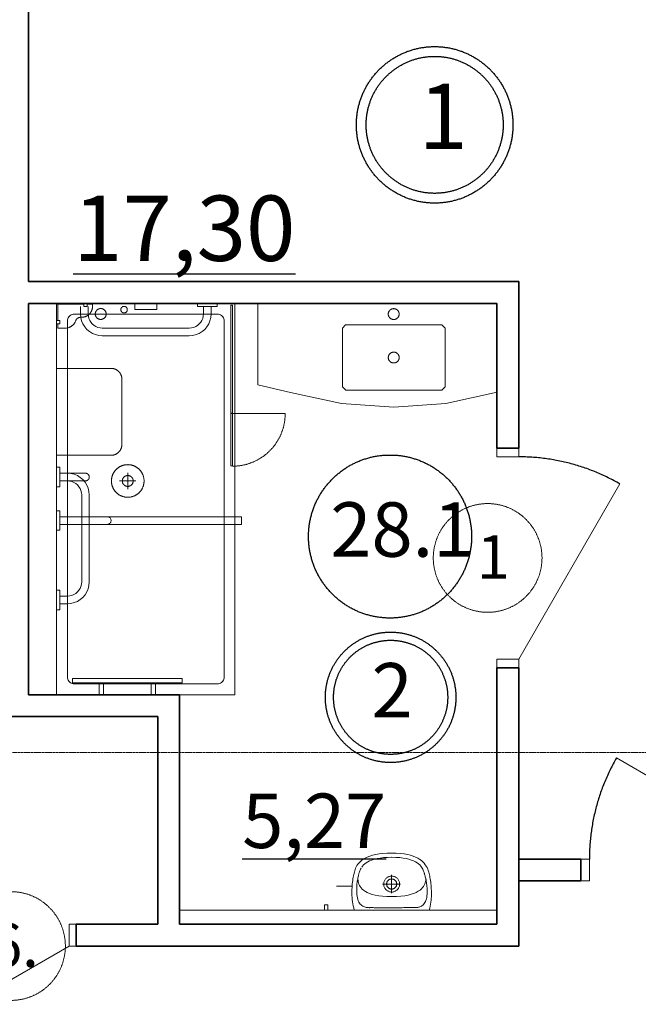
# Model space of a CAD drawing. Extents: x 0 to 109500, y 500 to 58900.
# Drawn here: x 42039 to 44884, y 40059 to 44588 of the extents above; entities that cross this region are included whole.
import ezdxf
from ezdxf.xclip import XClip

# ---------------------------------------------------------------- set-up
doc = ezdxf.new("R2010")
doc.units = 0
doc.header["$MEASUREMENT"] = 0
doc.header["$XCLIPFRAME"] = 0
doc.linetypes.add('GOST2.303 4', pattern=[7, 5, -2, 0])
doc.layers.get('0').update_dxf_attribs({"lineweight": 25})
for name, color, linetype in [('ZONE HGI-RU', 7, 'Continuous'), ('Мебель и оборудование', 7, 'Continuous'), ('Новый_ZONE HGI-RU', 7, 'Continuous'), ('Стены-Перегородки', 7, 'Continuous')]:
    doc.layers.add(name, color=color, linetype=linetype)
doc.layers.add('Оси', color=181, linetype='GOST2.303 4', lineweight=18)

# ---------------------------------------------------------------- blocks, each defined once
blk = doc.blocks.new('Чертеж_2_3', base_point=(277703.2, 72797.5))
at = {"layer": 'Мебель и оборудование', "color": 250, "lineweight": 18}
for p, q in [((42569.5, 43284.4), (42569.5, 43254.4)), ((42569.5, 43254.4), (42669.5, 43254.4)), ((42669.5, 43254.4), (42669.5, 43284.4)), ((43260.4, 42776.4), (43018.5, 42776.4)), ((42787, 41557.4), (42282, 41557.4)), ((42282, 41557.4), (42282, 41537.4)), ((42282, 41537.4), (42787, 41537.4)), ((42404.5, 41537.4), (42404.5, 41482.4)), ((42424.5, 41482.4), (42424.5, 41537.4)), ((42644.5, 41482.4), (42644.5, 41537.4)), ((42664.5, 41537.4), (42664.5, 41482.4)), ((42787, 41537.4), (42787, 41557.4)), ((42404.5, 41482.4), (42424.5, 41482.4)), ((42664.5, 41482.4), (42644.5, 41482.4)), ((43599.5, 40709.3), (43605.1, 40715.3)), ((43605.1, 40715.3), (43611.7, 40721.1)), ((43611.7, 40721.1), (43619.4, 40726.6)), ((43619.4, 40726.6), (43628.2, 40731.8)), ((43628.2, 40731.8), (43638.2, 40736.7)), ((43632.7, 40710.1), (43640.2, 40714.7)), ((43638.2, 40736.7), (43649.6, 40741.1)), ((43640.2, 40714.7), (43648.9, 40719.1)), ((43648.9, 40719.1), (43658.8, 40723)), ((43649.6, 40741.1), (43662.4, 40745)), ((43658.8, 40723), (43670.1, 40726.6)), ((43662.4, 40745), (43676.7, 40748.3)), ((43670.1, 40726.6), (43682.8, 40729.7)), ((43676.7, 40748.3), (43692.7, 40751)), ((43682.8, 40729.7), (43697, 40732.2)), ((43692.7, 40751), (43710.3, 40753.1)), ((43697, 40732.2), (43712.8, 40734.2)), ((43710.3, 40753.1), (43729.8, 40754.3)), ((43712.8, 40734.2), (43730.4, 40735.3)), ((43729.8, 40754.3), (43751.2, 40754.7)), ((43730.4, 40735.3), (43749.7, 40735.8)), ((43769.5, 40735.3), (43750.2, 40735.8)), ((43771.5, 40754.2), (43751.2, 40754.7)), ((43787, 40734.1), (43769.5, 40735.3)), ((43790, 40752.9), (43771.5, 40754.2)), ((43802.9, 40732.2), (43787, 40734.1)), ((43807, 40750.8), (43790, 40752.9)), ((43817.1, 40729.7), (43802.9, 40732.2)), ((43822.4, 40748.1), (43807, 40750.8)), ((43829.8, 40726.5), (43817.1, 40729.7)), ((43836.3, 40744.7), (43822.4, 40748.1)), ((43841.2, 40722.9), (43829.8, 40726.5)), ((43848.9, 40740.8), (43836.3, 40744.7)), ((43851.1, 40718.9), (43841.2, 40722.9)), ((43860.1, 40736.4), (43848.9, 40740.8)), ((43859.9, 40714.5), (43851.1, 40718.9)), ((43867.4, 40709.9), (43859.9, 40714.5)), ((43870.1, 40731.4), (43860.1, 40736.4)), ((43879, 40726.1), (43870.1, 40731.4)), ((43886.8, 40720.4), (43879, 40726.1)), ((43893.7, 40714.3), (43886.8, 40720.4)), ((43899.6, 40708), (43893.7, 40714.3)), ((43577.6, 40662.6), (43578.9, 40667.8)), ((43578.9, 40667.8), (43580.5, 40673.2)), ((43580.5, 40673.2), (43582.4, 40679)), ((43582.4, 40679), (43584.6, 40684.9)), ((43584.6, 40684.9), (43587.4, 40691)), ((43587.4, 40691), (43590.7, 40697.1)), ((43590.7, 40697.1), (43594.7, 40703.2)), ((43594.7, 40703.2), (43599.5, 40709.3)), ((43601.1, 40666), (43602, 40669.2)), ((43602, 40669.2), (43603.2, 40672.8)), ((43603.2, 40672.8), (43604.7, 40676.8)), ((43604.7, 40676.8), (43606.7, 40681.2)), ((43606.7, 40681.2), (43609.2, 40685.8)), ((43612.3, 40690.6), (43616.1, 40695.5)), ((43616.1, 40695.5), (43620.7, 40700.5)), ((43620.7, 40700.5), (43626.2, 40705.4)), ((43626.2, 40705.4), (43632.7, 40710.1)), ((43873.9, 40705.1), (43867.4, 40709.9)), ((43879.5, 40700.2), (43873.9, 40705.1)), ((43884.1, 40695.2), (43879.5, 40700.2)), ((43887.9, 40690.2), (43884.1, 40695.2)), ((43891.1, 40685.4), (43887.9, 40690.2)), ((43893.6, 40680.8), (43891.1, 40685.4)), ((43895.6, 40676.4), (43893.6, 40680.8)), ((43897.1, 40672.3), (43895.6, 40676.4)), ((43898.3, 40668.7), (43897.1, 40672.3)), ((43899.3, 40665.5), (43898.3, 40668.7)), ((43904.7, 40701.5), (43899.6, 40708)), ((43909, 40694.9), (43904.7, 40701.5)), ((43912.7, 40688.1), (43909, 40694.9)), ((43915.8, 40681.3), (43912.7, 40688.1)), ((43918.4, 40674.5), (43915.8, 40681.3)), ((43920.5, 40667.7), (43918.4, 40674.5)), ((43922.3, 40661), (43920.5, 40667.7)), ((43569.2, 40613.6), (43570, 40621.7)), ((43570, 40621.7), (43571.1, 40629.4)), ((43571.1, 40629.4), (43572.2, 40636.9)), ((43572.2, 40636.9), (43573.4, 40643.9)), ((43573.4, 40643.9), (43574.8, 40650.6)), ((43574.8, 40650.6), (43576.1, 40656.8)), ((43576.1, 40656.8), (43577.6, 40662.6)), ((43591.4, 40619.5), (43592.2, 40625.5)), ((43592.2, 40625.5), (43593.1, 40631.1)), ((43593.1, 40631.1), (43594, 40636.5)), ((43594, 40636.5), (43594.9, 40641.5)), ((43594.8, 40642.1), (43594.9, 40638.1)), ((43594.9, 40641.5), (43595.9, 40646.2)), ((43594.9, 40638.1), (43595.2, 40633.6)), ((43595.2, 40633.6), (43595.7, 40628.8)), ((43595.7, 40628.8), (43596.5, 40623.5)), ((43595.9, 40646.2), (43596.9, 40650.5)), ((43596.5, 40623.5), (43597.8, 40618)), ((43596.9, 40650.5), (43597.8, 40654.3)), ((43597.8, 40654.3), (43598.7, 40657.8)), ((43598.7, 40657.8), (43599.6, 40660.8)), ((43599.6, 40660.8), (43600.4, 40663.4)), ((43600.4, 40663.4), (43601.1, 40666)), ((43714, 40618.7), (43714.7, 40621.9)), ((43714.7, 40621.9), (43715.7, 40624.9)), ((43715.7, 40624.9), (43716.9, 40627.9)), ((43716.9, 40627.9), (43718.4, 40630.7)), ((43718.4, 40630.7), (43720.1, 40633.4)), ((43720.1, 40633.4), (43722, 40635.9)), ((43722, 40635.9), (43724.2, 40638.3)), ((43724.2, 40638.3), (43726.5, 40640.4)), ((43726.5, 40640.4), (43729.1, 40642.4)), ((43728.3, 40620.5), (43729, 40622.4)), ((43729, 40622.4), (43730, 40624.2)), ((43729.1, 40642.4), (43731.8, 40644.1)), ((43730, 40624.2), (43731.1, 40625.9)), ((43731.1, 40625.9), (43732.3, 40627.5)), ((43731.8, 40644.1), (43734.6, 40645.6)), ((43732.3, 40627.5), (43733.7, 40629)), ((43733.7, 40629), (43735.2, 40630.4)), ((43734.6, 40645.6), (43737.6, 40646.8)), ((43735.2, 40630.4), (43736.8, 40631.6)), ((43736.8, 40631.6), (43738.5, 40632.7)), ((43737.6, 40646.8), (43740.6, 40647.8)), ((43738.5, 40632.7), (43740.3, 40633.6)), ((43740.3, 40633.6), (43742.2, 40634.4)), ((43740.6, 40647.8), (43743.7, 40648.5)), ((43742.2, 40634.4), (43744.1, 40635)), ((43743.7, 40648.5), (43746.9, 40648.9)), ((43744.1, 40635), (43746.1, 40635.5)), ((43746.1, 40635.5), (43748.1, 40635.7)), ((43746.9, 40648.9), (43750.1, 40649)), ((43748.1, 40635.7), (43750.1, 40635.8)), ((43749.9, 40571.2), (43749.9, 40655.1)), ((43750.1, 40649), (43753.3, 40648.9)), ((43750.1, 40635.8), (43752.1, 40635.7)), ((43752.1, 40635.7), (43754.1, 40635.5)), ((43753.3, 40648.9), (43756.5, 40648.5)), ((43754.1, 40635.5), (43756.1, 40635)), ((43756.1, 40635), (43758, 40634.4)), ((43756.5, 40648.5), (43759.6, 40647.8)), ((43758, 40634.4), (43759.9, 40633.6)), ((43759.6, 40647.8), (43762.6, 40646.8)), ((43759.9, 40633.6), (43761.7, 40632.7)), ((43761.7, 40632.7), (43763.4, 40631.6)), ((43762.6, 40646.8), (43765.6, 40645.6)), ((43763.4, 40631.6), (43765, 40630.4)), ((43765, 40630.4), (43766.5, 40629)), ((43765.6, 40645.6), (43768.4, 40644.1)), ((43766.5, 40629), (43767.9, 40627.5)), ((43767.9, 40627.5), (43769.1, 40625.9)), ((43768.4, 40644.1), (43771.1, 40642.4)), ((43769.1, 40625.9), (43770.2, 40624.2)), ((43770.2, 40624.2), (43771.2, 40622.4)), ((43771.1, 40642.4), (43773.7, 40640.4)), ((43771.2, 40622.4), (43771.9, 40620.5)), ((43773.7, 40640.4), (43776, 40638.3)), ((43776, 40638.3), (43778.2, 40635.9)), ((43778.2, 40635.9), (43780.1, 40633.4)), ((43780.1, 40633.4), (43781.8, 40630.7)), ((43781.8, 40630.7), (43783.3, 40627.9)), ((43783.3, 40627.9), (43784.5, 40624.9)), ((43784.5, 40624.9), (43785.5, 40621.9)), ((43785.5, 40621.9), (43786.2, 40618.7)), ((43900, 40662.9), (43899.3, 40665.5)), ((43900.8, 40660.3), (43900, 40662.9)), ((43901.7, 40657.4), (43900.8, 40660.3)), ((43902.6, 40654), (43901.7, 40657.4)), ((43903.7, 40650.2), (43902.6, 40654)), ((43904.8, 40646.1), (43903.7, 40650.2)), ((43904.7, 40618.7), (43905.9, 40623.8)), ((43905.9, 40641.6), (43904.8, 40646.1)), ((43907, 40636.8), (43905.9, 40641.6)), ((43905.9, 40623.8), (43906.6, 40628.5)), ((43906.8, 40636.5), (43906.6, 40639.6)), ((43906.6, 40628.5), (43906.9, 40632.8)), ((43906.9, 40632.8), (43906.8, 40636.5)), ((43908.1, 40631.6), (43907, 40636.8)), ((43909.1, 40626.1), (43908.1, 40631.6)), ((43910.1, 40620.4), (43909.1, 40626.1)), ((43923.8, 40654.5), (43922.3, 40661)), ((43925, 40648.7), (43923.8, 40654.5)), ((43926.2, 40642.5), (43925, 40648.7)), ((43927.4, 40636), (43926.2, 40642.5)), ((43928.5, 40629.1), (43927.4, 40636)), ((43929.6, 40621.8), (43928.5, 40629.1)), ((43930.5, 40614.3), (43929.6, 40621.8)), ((43567.9, 40602.4), (43496, 40602.4)), ((43567.3, 40578.6), (43567.5, 40587.7)), ((43567.4, 40569.4), (43567.3, 40578.6)), ((43567.5, 40587.7), (43567.9, 40596.5)), ((43567.9, 40596.5), (43568.4, 40605.2)), ((43568.4, 40605.2), (43569.2, 40613.6)), ((43589.5, 40593.3), (43589.8, 40600.1)), ((43589.5, 40586.2), (43589.5, 40593.3)), ((43589.6, 40579), (43589.5, 40586.2)), ((43590, 40571.6), (43589.6, 40579)), ((43589.8, 40600.1), (43590.2, 40606.8)), ((43590.2, 40606.8), (43590.7, 40613.3)), ((43590.7, 40613.3), (43591.4, 40619.5)), ((43597.8, 40618), (43599.6, 40612.3)), ((43599.6, 40612.3), (43602.2, 40606.5)), ((43602.2, 40606.5), (43605.5, 40600.7)), ((43605.5, 40600.7), (43609.7, 40594.9)), ((43609.7, 40594.9), (43615, 40589.2)), ((43615, 40589.2), (43621.4, 40583.7)), ((43621.4, 40583.7), (43629.1, 40578.5)), ((43629.1, 40578.5), (43638.2, 40573.6)), ((43708.3, 40612.1), (43791.5, 40612.1)), ((43713.4, 40612.4), (43713.6, 40615.6)), ((43713.6, 40609.2), (43713.4, 40612.4)), ((43713.6, 40615.6), (43714, 40618.7)), ((43714, 40606), (43713.6, 40609.2)), ((43714.7, 40602.9), (43714, 40606)), ((43715.7, 40599.8), (43714.7, 40602.9)), ((43716.9, 40596.9), (43715.7, 40599.8)), ((43718.4, 40594), (43716.9, 40596.9)), ((43720.1, 40591.3), (43718.4, 40594)), ((43722, 40588.8), (43720.1, 40591.3)), ((43724.2, 40586.4), (43722, 40588.8)), ((43726.5, 40584.3), (43724.2, 40586.4)), ((43729.1, 40582.3), (43726.5, 40584.3)), ((43726.9, 40612.6), (43727, 40614.6)), ((43727, 40610.5), (43726.9, 40612.6)), ((43727, 40614.6), (43727.2, 40616.6)), ((43727.2, 40608.5), (43727, 40610.5)), ((43727.2, 40616.6), (43727.7, 40618.6)), ((43727.7, 40606.6), (43727.2, 40608.5)), ((43727.7, 40618.6), (43728.3, 40620.5)), ((43728.3, 40604.6), (43727.7, 40606.6)), ((43729, 40602.8), (43728.3, 40604.6)), ((43730, 40601), (43729, 40602.8)), ((43731.8, 40580.6), (43729.1, 40582.3)), ((43731.1, 40599.2), (43730, 40601)), ((43732.3, 40597.6), (43731.1, 40599.2)), ((43734.6, 40579.1), (43731.8, 40580.6)), ((43733.7, 40596.1), (43732.3, 40597.6)), ((43735.2, 40594.8), (43733.7, 40596.1)), ((43737.6, 40577.9), (43734.6, 40579.1)), ((43736.8, 40593.5), (43735.2, 40594.8)), ((43738.5, 40592.5), (43736.8, 40593.5)), ((43740.6, 40577), (43737.6, 40577.9)), ((43740.3, 40591.5), (43738.5, 40592.5)), ((43742.2, 40590.7), (43740.3, 40591.5)), ((43743.7, 40576.3), (43740.6, 40577)), ((43744.1, 40590.1), (43742.2, 40590.7)), ((43746.9, 40575.8), (43743.7, 40576.3)), ((43746.1, 40589.7), (43744.1, 40590.1)), ((43748.1, 40589.4), (43746.1, 40589.7)), ((43750.1, 40589.3), (43748.1, 40589.4)), ((43752.1, 40589.4), (43750.1, 40589.3)), ((43754.1, 40589.7), (43752.1, 40589.4)), ((43756.5, 40576.3), (43753.3, 40575.8)), ((43756.1, 40590.1), (43754.1, 40589.7)), ((43758, 40590.7), (43756.1, 40590.1)), ((43759.6, 40577), (43756.5, 40576.3)), ((43759.9, 40591.5), (43758, 40590.7)), ((43762.6, 40577.9), (43759.6, 40577)), ((43761.7, 40592.5), (43759.9, 40591.5)), ((43763.4, 40593.5), (43761.7, 40592.5)), ((43765.6, 40579.1), (43762.6, 40577.9)), ((43765, 40594.8), (43763.4, 40593.5)), ((43766.5, 40596.1), (43765, 40594.8)), ((43768.4, 40580.6), (43765.6, 40579.1)), ((43767.9, 40597.6), (43766.5, 40596.1)), ((43769.1, 40599.2), (43767.9, 40597.6)), ((43771.1, 40582.3), (43768.4, 40580.6)), ((43770.2, 40601), (43769.1, 40599.2)), ((43771.2, 40602.8), (43770.2, 40601)), ((43773.7, 40584.3), (43771.1, 40582.3)), ((43771.9, 40604.6), (43771.2, 40602.8)), ((43771.9, 40620.5), (43772.5, 40618.6)), ((43772.5, 40606.6), (43771.9, 40604.6)), ((43772.5, 40618.6), (43773, 40616.6)), ((43773, 40608.5), (43772.5, 40606.6)), ((43773, 40616.6), (43773.2, 40614.6)), ((43773.2, 40610.5), (43773, 40608.5)), ((43773.2, 40614.6), (43773.3, 40612.6)), ((43773.3, 40612.6), (43773.2, 40610.5)), ((43773.3, 40612.6), (43773.4, 40612.6)), ((43776, 40586.4), (43773.7, 40584.3)), ((43778.2, 40588.8), (43776, 40586.4)), ((43780.1, 40591.3), (43778.2, 40588.8)), ((43781.8, 40594), (43780.1, 40591.3)), ((43783.3, 40596.9), (43781.8, 40594)), ((43784.5, 40599.8), (43783.3, 40596.9)), ((43785.5, 40602.9), (43784.5, 40599.8)), ((43786.2, 40606), (43785.5, 40602.9)), ((43786.2, 40618.7), (43786.6, 40615.6)), ((43786.6, 40609.2), (43786.2, 40606)), ((43786.6, 40615.6), (43786.8, 40612.4)), ((43786.8, 40612.4), (43786.6, 40609.2)), ((43786.8, 40612.4), (43786.8, 40612.4)), ((43863.3, 40574.4), (43872.6, 40579.5)), ((43872.6, 40579.5), (43880.5, 40584.8)), ((43880.5, 40584.8), (43887.1, 40590.4)), ((43887.1, 40590.4), (43892.6, 40596.1)), ((43892.6, 40596.1), (43896.9, 40601.9)), ((43896.9, 40601.9), (43900.3, 40607.6)), ((43900.3, 40607.6), (43902.9, 40613.3)), ((43902.9, 40613.3), (43904.7, 40618.7)), ((43910.9, 40614.4), (43910.1, 40620.4)), ((43911.7, 40608.1), (43910.9, 40614.4)), ((43912.4, 40601.6), (43911.7, 40608.1)), ((43912.8, 40594.9), (43912.4, 40601.6)), ((43913.1, 40587.9), (43912.8, 40594.9)), ((43913.2, 40580.8), (43913.1, 40587.9)), ((43913.1, 40573.6), (43913.2, 40580.8)), ((43931.4, 40606.5), (43930.5, 40614.3)), ((43932.1, 40598.5), (43931.4, 40606.5)), ((43932.6, 40590.2), (43932.1, 40598.5)), ((43933, 40581.8), (43932.6, 40590.2)), ((43933.2, 40573.2), (43933, 40581.8)), ((43567.7, 40560), (43567.4, 40569.4)), ((43568.2, 40550.5), (43567.7, 40560)), ((43569.1, 40540.9), (43568.2, 40550.5)), ((43570.2, 40531.3), (43569.1, 40540.9)), ((43571.7, 40521.7), (43570.2, 40531.3)), ((43590.7, 40564.2), (43590, 40571.6)), ((43591.6, 40556.6), (43590.7, 40564.2)), ((43592.8, 40549), (43591.6, 40556.6)), ((43594.4, 40541.8), (43592.8, 40549)), ((43596.6, 40535.3), (43594.4, 40541.8)), ((43599.3, 40529.7), (43596.6, 40535.3)), ((43638.2, 40573.6), (43648.8, 40569.1)), ((43648.8, 40569.1), (43661, 40565.1)), ((43661, 40565.1), (43674.9, 40561.6)), ((43674.9, 40561.6), (43690.7, 40558.8)), ((43690.7, 40558.8), (43708.4, 40556.7)), ((43708.4, 40556.7), (43728.3, 40555.4)), ((43728.3, 40555.4), (43750.3, 40554.9)), ((43750.1, 40575.7), (43746.9, 40575.8)), ((43753.3, 40575.8), (43750.1, 40575.7)), ((43750.3, 40554.9), (43772.4, 40555.4)), ((43772.4, 40555.4), (43792.3, 40556.8)), ((43792.3, 40556.8), (43810.1, 40559)), ((43810.1, 40559), (43826.1, 40562)), ((43826.1, 40562), (43840.2, 40565.6)), ((43840.2, 40565.6), (43852.5, 40569.8)), ((43852.5, 40569.8), (43863.3, 40574.4)), ((43903.2, 40527), (43905.8, 40531.9)), ((43905.8, 40531.9), (43908, 40537.5)), ((43908, 40537.5), (43909.8, 40543.9)), ((43909.8, 40543.9), (43911.2, 40551)), ((43911.2, 40551), (43912.1, 40558.6)), ((43912.1, 40558.6), (43912.7, 40566.2)), ((43912.7, 40566.2), (43913.1, 40573.6)), ((43930.6, 40528.7), (43931.7, 40537.7)), ((43931.7, 40537.7), (43932.4, 40546.7)), ((43932.4, 40546.7), (43932.9, 40555.6)), ((43932.9, 40555.6), (43933.2, 40564.5)), ((43933.2, 40564.5), (43933.2, 40573.2)), ((42774.5, 40492.4), (44234.5, 40492.4)), ((43441, 40517.4), (43456, 40517.4)), ((43441, 40492.4), (43441, 40517.4)), ((43456, 40492.4), (43441, 40492.4)), ((43456, 40517.4), (43456, 40492.4)), ((43573.5, 40512), (43571.7, 40521.7)), ((43575.6, 40502.4), (43573.5, 40512)), ((43578.1, 40492.9), (43575.6, 40502.4)), ((43602.3, 40524.7), (43599.3, 40529.7)), ((43605.7, 40520.5), (43602.3, 40524.7)), ((43609.4, 40516.8), (43605.7, 40520.5)), ((43613.3, 40513.7), (43609.4, 40516.8)), ((43617.4, 40511.1), (43613.3, 40513.7)), ((43621.5, 40509), (43617.4, 40511.1)), ((43625.5, 40507.4), (43621.5, 40509)), ((43629.6, 40506.1), (43625.5, 40507.4)), ((43633.5, 40505.2), (43629.6, 40506.1)), ((43637.2, 40504.5), (43633.5, 40505.2)), ((43640.6, 40504.1), (43637.2, 40504.5)), ((43643.7, 40503.9), (43640.6, 40504.1)), ((43646.3, 40503.8), (43643.7, 40503.9)), ((43648.5, 40503.8), (43646.3, 40503.8)), ((43650.2, 40503.9), (43648.5, 40503.8)), ((43651.2, 40504), (43650.2, 40503.9)), ((43651.6, 40504), (43651.2, 40504)), ((43652.2, 40504), (43651.6, 40504)), ((43654, 40504), (43652.2, 40504)), ((43656.8, 40504), (43654, 40504)), ((43660.5, 40503.9), (43656.8, 40504)), ((43665.1, 40503.9), (43660.5, 40503.9)), ((43670.4, 40503.8), (43665.1, 40503.9)), ((43676.2, 40503.8), (43670.4, 40503.8)), ((43682.5, 40503.7), (43676.2, 40503.8)), ((43689.2, 40503.6), (43682.5, 40503.7)), ((43696.1, 40503.5), (43689.2, 40503.6)), ((43703.1, 40503.5), (43696.1, 40503.5)), ((43710.2, 40503.4), (43703.1, 40503.5)), ((43717.1, 40503.3), (43710.2, 40503.4)), ((43723.8, 40503.2), (43717.1, 40503.3)), ((43730.2, 40503.1), (43723.8, 40503.2)), ((43736.1, 40503), (43730.2, 40503.1)), ((43741.5, 40503), (43736.1, 40503)), ((43746.2, 40502.9), (43741.5, 40503)), ((43750.1, 40502.8), (43746.2, 40502.9)), ((43753.1, 40502.7), (43750.1, 40502.8)), ((43753.1, 40502.7), (43756.1, 40502.8)), ((43756.1, 40502.8), (43760.2, 40502.9)), ((43760.2, 40502.9), (43765.1, 40503)), ((43765.1, 40503), (43770.7, 40503.1)), ((43770.7, 40503.1), (43776.9, 40503.3)), ((43776.9, 40503.3), (43783.7, 40503.4)), ((43783.7, 40503.4), (43790.8, 40503.6)), ((43790.8, 40503.6), (43798.1, 40503.7)), ((43798.1, 40503.7), (43805.6, 40503.9)), ((43805.6, 40503.9), (43813.1, 40504)), ((43813.1, 40504), (43820.4, 40504.2)), ((43820.4, 40504.2), (43827.5, 40504.3)), ((43827.5, 40504.3), (43834.3, 40504.4)), ((43834.3, 40504.4), (43840.5, 40504.5)), ((43840.5, 40504.5), (43846.1, 40504.7)), ((43846.1, 40504.7), (43851, 40504.8)), ((43851, 40504.8), (43855, 40504.8)), ((43855, 40504.8), (43858, 40504.9)), ((43858, 40504.9), (43859.9, 40504.9)), ((43859.9, 40504.9), (43860.5, 40504.9)), ((43860.5, 40504.9), (43860.8, 40504.9)), ((43860.8, 40504.9), (43861.8, 40504.9)), ((43861.8, 40504.9), (43863.2, 40504.9)), ((43863.2, 40504.9), (43865.1, 40504.9)), ((43865.1, 40504.9), (43867.4, 40505.1)), ((43867.4, 40505.1), (43870.1, 40505.4)), ((43870.1, 40505.4), (43873.1, 40505.9)), ((43873.1, 40505.9), (43876.3, 40506.7)), ((43876.3, 40506.7), (43879.7, 40507.8)), ((43879.7, 40507.8), (43883.2, 40509.2)), ((43883.2, 40509.2), (43886.7, 40510.9)), ((43886.7, 40510.9), (43890.3, 40513.1)), ((43890.3, 40513.1), (43893.7, 40515.8)), ((43893.7, 40515.8), (43897.1, 40519)), ((43897.1, 40519), (43900.3, 40522.7)), ((43900.3, 40522.7), (43903.2, 40527)), ((43923.1, 40492.9), (43925.5, 40501.7)), ((43925.5, 40501.7), (43927.5, 40510.7)), ((43927.5, 40510.7), (43929.2, 40519.7)), ((43929.2, 40519.7), (43930.6, 40528.7))]:
    blk.add_line(p, q, dxfattribs=at)
at = {"layer": 'Мебель и оборудование', "color": 250, "lineweight": 18, "flags": 128}
for points in [[(43029.5, 43283.4), (43029.5, 41483.4), (42209.5, 41483.4), (42209.5, 43283.4)], [(42857, 43269.4), (42857, 43284.4), (42947, 43284.4), (42947, 43269.4)], [(43010.5, 42776.4), (43010.5, 43274.4), (43018.5, 43274.4), (43018.5, 42776.4)], [(43134.8, 42908.3), (43134.5, 43283.6), (44234.5, 43284.4), (44234.8, 42874.4), (43999.7, 42823.3), (43759.8, 42806), (43519.9, 42822.9), (43284.8, 42873.7)], [(42979.5, 43203.4), (42979.5, 41563.4), (42979.1, 41558.7), (42978, 41554.1), (42976.2, 41549.8), (42973.7, 41545.8), (42970.7, 41542.2), (42967.1, 41539.1), (42963.1, 41536.7), (42958.7, 41534.9), (42954.2, 41533.8), (42949.5, 41533.4), (42289.5, 41533.4), (42284.8, 41533.8), (42280.2, 41534.9), (42275.9, 41536.7), (42271.8, 41539.1), (42268.3, 41542.2), (42265.2, 41545.8), (42262.7, 41549.8), (42260.9, 41554.1), (42259.8, 41558.7), (42259.5, 41563.4), (42259.5, 43203.4), (42259.8, 43208.1), (42260.9, 43212.7), (42262.7, 43217), (42265.2, 43221), (42268.3, 43224.6), (42271.8, 43227.7), (42275.9, 43230.1), (42280.2, 43231.9), (42284.8, 43233), (42289.5, 43233.4), (42949.5, 43233.4), (42954.2, 43233), (42958.7, 43231.9), (42963.1, 43230.1), (42967.1, 43227.7), (42970.7, 43224.6), (42973.7, 43221), (42976.2, 43217), (42978, 43212.7), (42979.1, 43208.1)], [(43538.8, 42883.9), (43980.8, 42884.2), (43995.8, 42899.2), (43995.6, 43169.2), (43980.5, 43184.2), (43538.5, 43183.9), (43523.6, 43168.9), (43523.8, 42898.9)], [(43018.5, 42778.4), (43018.5, 42536.4), (43010.5, 42536.4), (43010.5, 42778.4)], [(42224.5, 42439.4), (42209.5, 42439.4), (42209.5, 42529.4), (42224.5, 42529.4)], [(42224.5, 42329.4), (42224.5, 42239.4), (42209.5, 42239.4), (42209.5, 42329.4)], [(42224.5, 41964.4), (42209.5, 41964.4), (42209.5, 41874.4), (42224.5, 41874.4)]]:
    blk.add_lwpolyline(points, close=True, dxfattribs=at)
for points in [[(42214.5, 43189.4), (42214.5, 43169.4), (42249.5, 43169.4, 0.317837), (42296.6, 43202.7, -0.317837), (42320.2, 43219.4), (42324.5, 43219.4, 0.414214), (42374.5, 43269.4), (42374.5, 43279.4), (42349.5, 43279.4)], [(42224.5, 42501.9), (42342, 42501.9, -1), (42342, 42466.9), (42224.5, 42466.9)]]:
    blk.add_lwpolyline(points, format="xyb", dxfattribs=at)
for points in [[(42334.5, 43279.4), (42214.5, 43279.4), (42214.5, 43204.4)], [(42919.5, 43269.4), (42919.5, 43234.4), (42918.2, 43218.8), (42914.6, 43203.5), (42908.6, 43189), (42900.4, 43175.6), (42890.2, 43163.7), (42878.3, 43153.5), (42864.9, 43145.3), (42850.4, 43139.3), (42835.1, 43135.6), (42819.5, 43134.4), (42419.5, 43134.4), (42403.8, 43135.6), (42388.6, 43139.3), (42374.1, 43145.3), (42360.7, 43153.5), (42348.8, 43163.7), (42338.6, 43175.6), (42330.4, 43189), (42324.4, 43203.5), (42320.7, 43218.8), (42319.5, 43234.4), (42319.5, 43269.4)], [(42349.5, 43284.4), (42349.5, 43269.4), (42334.5, 43269.4), (42334.5, 43284.4)], [(42884.5, 43269.4), (42884.5, 43234.4), (42883.7, 43224.2), (42881.3, 43214.3), (42877.4, 43204.9), (42872.1, 43196.2), (42865.4, 43188.4), (42857.7, 43181.8), (42849, 43176.5), (42839.6, 43172.6), (42829.6, 43170.2), (42819.5, 43169.4), (42419.5, 43169.4), (42409.3, 43170.2), (42399.4, 43172.6), (42390, 43176.5), (42381.3, 43181.8), (42373.5, 43188.4), (42366.9, 43196.2), (42361.6, 43204.9), (42357.7, 43214.3), (42355.3, 43224.2), (42354.5, 43234.4), (42354.5, 43269.4)], [(42209.5, 43204.4), (42224.5, 43204.4), (42224.5, 43189.4), (42209.5, 43189.4)], [(42224.5, 42501.9), (42259.5, 42501.9), (42275.1, 42500.7), (42290.4, 42497), (42304.9, 42491), (42318.3, 42482.8), (42330.2, 42472.6), (42340.4, 42460.7), (42348.6, 42447.3), (42354.6, 42432.8), (42358.2, 42417.5), (42359.5, 42401.9), (42359.5, 42001.9), (42358.2, 41986.3), (42354.6, 41971), (42348.6, 41956.5), (42340.4, 41943.1), (42330.2, 41931.2), (42318.3, 41921), (42304.9, 41912.8), (42290.4, 41906.8), (42275.1, 41903.1), (42259.5, 41901.9), (42224.5, 41901.9)], [(42536.5, 42428.9), (42536.5, 42503.9)], [(42224.5, 42466.9), (42259.5, 42466.9), (42269.6, 42466.1), (42279.6, 42463.7), (42289, 42459.8), (42297.7, 42454.5), (42305.4, 42447.9), (42312.1, 42440.1), (42317.4, 42431.4), (42321.3, 42422), (42323.7, 42412.1), (42324.5, 42401.9), (42324.5, 42001.9), (42323.7, 41991.7), (42321.3, 41981.8), (42317.4, 41972.4), (42312.1, 41963.7), (42305.4, 41955.9), (42297.7, 41949.3), (42289, 41944), (42279.6, 41940.1), (42269.6, 41937.7), (42259.5, 41936.9), (42224.5, 41936.9)], [(42574, 42466.4), (42499, 42466.4)], [(42224.5, 42301.9), (42442, 42301.9), (42444.9, 42301.7), (42447.7, 42301), (42450.3, 42299.8), (42452.7, 42298.2), (42454.8, 42296.3), (42456.6, 42294), (42458, 42291.4), (42458.9, 42288.7), (42459.4, 42285.8), (42459.4, 42283), (42458.9, 42280.1), (42458, 42277.4), (42456.6, 42274.8), (42454.8, 42272.5), (42452.7, 42270.6), (42450.3, 42269), (42447.7, 42267.8), (42444.9, 42267.1), (42442, 42266.9)], [(42442, 42266.9), (43059.5, 42266.9), (43059.5, 42301.9), (42442, 42301.9)], [(42442, 42266.9), (42224.5, 42266.9)]]:
    blk.add_lwpolyline(points, dxfattribs=at)
blk.add_lwpolyline([(42459.5, 42584.4), (42209.5, 42584.4), (42209.5, 42984.4), (42459.5, 42984.4, -0.414214), (42509.5, 42934.4), (42509.5, 42634.4, -0.414214)], format="xyb", close=True, dxfattribs=at)
at = {"layer": 'Мебель и оборудование', "color": 250, "lineweight": 18}
for centre, radius in [((42412, 43234.4), 25), ((42519.5, 43254.4), 15), ((43759.5, 43234), 25), ((43759.7, 43034), 25), ((42536.5, 42466.4), 75), ((42536.5, 42466.4), 25)]:
    blk.add_circle(centre, radius, dxfattribs=at)
blk.add_arc((43018.5, 42776.4), 242, 270, 0, dxfattribs=at)
for p in [(43773.4, 40612.6), (43786.8, 40612.4)]:
    blk.add_point(p, dxfattribs=at)
at = {"layer": 'Новый_ZONE HGI-RU'}
for centre, radius in [((43947.9, 44104.3), 360), ((43947.9, 44104.3), 315), ((43742.8, 42210.8), 375), ((43745.4, 41471.4), 300), ((43745.4, 41471.4), 262.5)]:
    blk.add_circle(centre, radius, dxfattribs=at)
at = {"layer": 'Оси', "color": 250, "lineweight": 35}
for p, q in [((44234.5, 42617.4), (44334.5, 42617.4)), ((44234.5, 41607.4), (44334.5, 41607.4)), ((44619.5, 40627.4), (44619.5, 40727.4)), ((42299.5, 40327.4), (42299.5, 40427.4))]:
    blk.add_line(p, q, dxfattribs=at)
at = {"layer": 'Оси', "color": 1, "lineweight": 15}
blk.add_line((14980.6, 41217.4), (66149.4, 41217.4), dxfattribs=at)
at = {"layer": 'Стены-Перегородки', "color": 30, "lineweight": 18, "true_color": 0xff6600}
for p, q in [((44234.5, 42617.4), (44234.5, 42577.4)), ((44334.5, 42617.4), (44234.5, 42617.4)), ((44334.5, 42577.4), (44334.5, 42617.4)), ((44234.5, 42577.4), (44334.5, 42577.4)), ((44334.5, 41647.4), (44799.5, 42452.8)), ((44334.5, 41647.4), (44234.5, 41647.4)), ((44234.5, 41647.4), (44234.5, 41607.4)), ((44334.5, 41607.4), (44334.5, 41647.4)), ((44234.5, 41607.4), (44334.5, 41607.4)), ((45589.5, 40727.4), (44784.1, 41192.4)), ((44659.5, 40727.4), (44619.5, 40727.4)), ((44619.5, 40727.4), (44619.5, 40627.4)), ((44659.5, 40627.4), (44659.5, 40727.4)), ((44619.5, 40627.4), (44659.5, 40627.4)), ((42267.5, 40327.4), (42267.5, 40427.4)), ((42267.5, 40427.4), (42299.5, 40427.4)), ((42299.5, 40427.4), (42299.5, 40327.4)), ((42267.5, 40327.4), (41803.3, 40059.4)), ((42299.5, 40327.4), (42267.5, 40327.4))]:
    blk.add_line(p, q, dxfattribs=at)
at = {"layer": 'Стены-Перегородки', "color": 250, "lineweight": 35}
for p, q in [((44234.5, 42617.4), (44334.5, 42617.4)), ((44234.5, 41607.4), (44334.5, 41607.4)), ((44619.5, 40627.4), (44619.5, 40727.4)), ((42299.5, 40327.4), (42299.5, 40427.4))]:
    blk.add_line(p, q, dxfattribs=at)
at = {"layer": 'Стены-Перегородки', "color": 250, "lineweight": 35, "flags": 128}
for points in [[(42079.5, 43383.4), (42079.5, 46977.4)], [(44334.5, 43383.4), (42079.5, 43383.4)], [(44334.5, 42617.4), (44334.5, 43383.4)], [(42079.5, 43283.4), (44234.5, 43283.4)], [(42079.5, 41482.4), (42079.5, 43283.4)], [(44234.5, 43283.4), (44234.5, 42617.4)], [(44234.5, 41607.4), (44234.5, 40427.4)], [(44334.5, 40327.4), (44334.5, 41607.4)], [(42774.5, 41482.4), (42079.5, 41482.4)], [(42774.5, 40427.4), (42774.5, 41482.4)], [(41324.5, 41382.4), (42674.5, 41382.4)], [(42674.5, 41382.4), (42674.5, 40427.4)], [(44619.5, 40727.4), (44334.5, 40727.4)], [(44334.5, 40727.4), (44334.5, 40627.4)], [(44334.5, 40627.4), (44619.5, 40627.4)], [(42674.5, 40427.4), (42299.5, 40427.4)], [(42829.5, 40427.4), (42774.5, 40427.4)], [(44234.5, 40427.4), (42829.5, 40427.4)], [(42299.5, 40327.4), (42829.5, 40327.4)], [(42829.5, 40327.4), (44334.5, 40327.4)]]:
    blk.add_lwpolyline(points, dxfattribs=at)
at = {"layer": 'Стены-Перегородки'}
for centre, start, end in [((44334.5, 41647.4), 60, 90), ((45589.5, 40727.4), 150, 180)]:
    blk.add_arc(centre, 930, start, end, dxfattribs=at)
at = {"layer": 'Стены-Перегородки', "color": 8, "lineweight": 15}
for centre, start, end in [((44191.6, 42112.4), 90, 270), ((44191.6, 42112.4), 270, 90), ((41999.5, 40327.4), 0, 180), ((41999.5, 40327.4), 180, 0)]:
    blk.add_arc(centre, 250, start, end, dxfattribs=at)
at = {"layer": 'ZONE HGI-RU'}
for s, insert, char_height, attachment_point in [('{1}', (43873.6, 44104.3), 300, 4), ('{\\L17,30}', (42285.1, 43478.8), 300, 7), ('{28.1}', (43468, 42210.8), 250, 4), ('{2}', (43657.7, 41471.4), 250, 4), ('{\\L 5,27}', (42986.3, 40778.4), 250, 7)]:
    blk.add_mtext(s, dxfattribs=dict(at, insert=insert, char_height=char_height, attachment_point=attachment_point))
at = {"layer": 'Стены-Перегородки', "color": 250, "lineweight": 35, "char_height": 200, "attachment_point": 7}
for s, insert in [('{1}', (44142.1, 41954.3)), ('{6.}', (41899.3, 40169.3))]:
    blk.add_mtext(s, dxfattribs=dict(at, insert=insert))

msp = doc.modelspace()

# ---------------------------------------------------------------- block references
at = {"color": 151, "lineweight": 20, "true_color": 0x80c2ff}
ref = msp.add_blockref('Чертеж_2_3', (277703.2, 72797.5), dxfattribs=at)
XClip(ref).set_block_clipping_path([(14980.6196756331, 22243.6762886014), (14980.6196756331, 18833.511230704), (16420.9488289566, 18833.511230704), (26060.4874812215, 25207.9989944777), (59124.9219874945, 25207.9989944777), (71893.0015489957, 12569.8577544004), (73299.4206232172, 11177.7515400607), (80675.7235618363, 3876.5158359102), (97239.9520607314, 20439.0083204796), (97239.9520607314, 31343.9789363882), (73177.1425773033, 55680.3387610531), (14980.6196756331, 55680.3387610531)])

doc.saveas('drawing.dxf')
